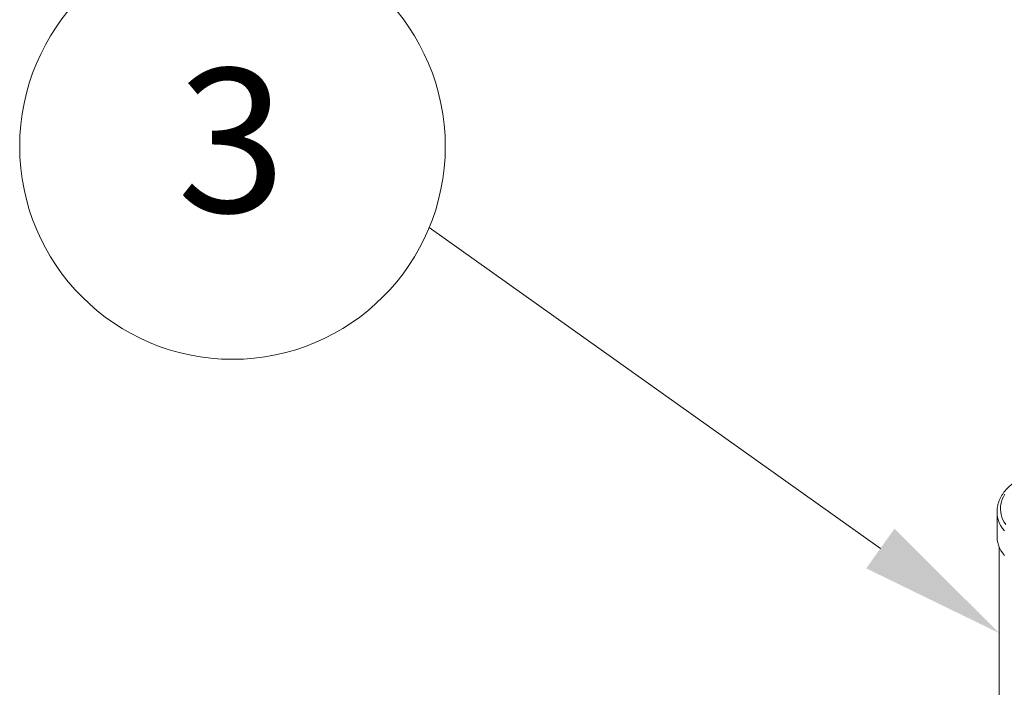
# Model space of a CAD drawing. Units: millimetres. Extents: x 450 to 73870, y -18916 to 14840.
# Drawn here: x 15775 to 16854, y -3934 to -3203 of the extents above; entities that cross this region are included whole.
import ezdxf

# ---------------------------------------------------------------- set-up
doc = ezdxf.new("R2010")
doc.units = ezdxf.units.MM
doc.header["$LTSCALE"] = 45
doc.styles.add('SLDTEXTSTYLE0', font='TXT', dxfattribs={"width": 0.605})

msp = doc.modelspace()

# ---------------------------------------------------------------- linework, layer by layer
at = {"color": 7, "linetype": 'Continuous', "lineweight": 15}
for p, q in [((16855.002, -3722.866), (16853.505, -3725.563)), ((16850.723, -3733.898), (16850.376, -3736.724)), ((16851.361, -3731.089), (16850.723, -3733.898)), ((16852.29, -3728.308), (16851.361, -3731.089)), ((16853.505, -3725.563), (16852.29, -3728.308)), ((16846.487, -3742.044), (16846.487, -3768.853)), ((16850.376, -3736.724), (16850.323, -3739.556)), ((16850.323, -3739.556), (16850.563, -3742.385)), ((16850.563, -3742.385), (16851.096, -3745.201)), ((16851.096, -3745.201), (16851.92, -3747.994)), ((16851.92, -3747.994), (16853.031, -3750.753)), ((16853.031, -3750.753), (16854.427, -3753.469)), ((16854.427, -3753.469), (16856.101, -3756.131)), ((16846.487, -3768.853), (16846.515, -3770.103)), ((16846.515, -3770.103), (16846.789, -3773.008)), ((16846.789, -3773.008), (16847.359, -3775.898)), ((16847.359, -3775.898), (16848.222, -3778.765)), ((16848.222, -3778.765), (16849.374, -3781.597)), ((16848.987, -3780.725), (16848.987, -4273.356)), ((16849.374, -3781.597), (16850.813, -3784.385)), ((16850.813, -3784.385), (16852.532, -3787.12)), ((16852.532, -3787.12), (16854.527, -3789.791))]:
    msp.add_line(p, q, dxfattribs=at)
at = {"color": 8, "linetype": 'Continuous', "lineweight": 15}
for p, q in [((16846.487, -3742.02), (16846.515, -3743.293)), ((16846.515, -3743.293), (16846.789, -3746.198)), ((16846.789, -3746.198), (16847.359, -3749.089)), ((16847.359, -3749.089), (16848.222, -3751.955)), ((16848.222, -3751.955), (16849.374, -3754.787)), ((16849.374, -3754.787), (16850.813, -3757.576)), ((16850.813, -3757.576), (16852.532, -3760.31)), ((16852.532, -3760.31), (16854.527, -3762.982))]:
    msp.add_line(p, q, dxfattribs=at)
at = {"color": 7, "linetype": 'Continuous', "lineweight": 0}
msp.add_lwpolyline([(16718.563, -3782.348), (16223.939, -3430.736)], dxfattribs=at)
at = {"color": 0, "linetype": 'Continuous', "lineweight": 0}
msp.add_circle((16008.289, -3341.694), 233.31, dxfattribs=at)
at = {"color": 7, "linetype": 'Continuous', "lineweight": 15}
msp.add_open_spline([(17012.614, -3723.74), (17012.298, -3723.252), (17011.403, -3721.867), (17009.737, -3719.641), (17007.547, -3717.09), (17005.118, -3714.619), (17002.461, -3712.235), (16999.584, -3709.947), (16996.499, -3707.761), (16993.214, -3705.685), (16989.743, -3703.726), (16986.096, -3701.887), (16982.287, -3700.176), (16978.326, -3698.596), (16974.227, -3697.151), (16970.002, -3695.845), (16965.665, -3694.68), (16961.227, -3693.662), (16956.703, -3692.79), (16952.107, -3692.068), (16947.451, -3691.498), (16942.75, -3691.081), (16938.018, -3690.818), (16933.27, -3690.709), (16928.518, -3690.756), (16923.778, -3690.957), (16919.064, -3691.313), (16914.389, -3691.822), (16909.768, -3692.483), (16905.214, -3693.295), (16900.742, -3694.255), (16896.363, -3695.361), (16892.093, -3696.61), (16887.942, -3698), (16883.924, -3699.527), (16880.051, -3701.187), (16876.336, -3702.976), (16872.789, -3704.89), (16869.421, -3706.925), (16866.246, -3709.075), (16863.272, -3711.334), (16860.512, -3713.697), (16857.975, -3716.156), (16855.671, -3718.703), (16853.61, -3721.33), (16851.8, -3724.026), (16850.247, -3726.781), (16848.956, -3729.583), (16847.932, -3732.422), (16847.17, -3735.286), (16846.694, -3738.164), (16846.478, -3740.412), (16846.509, -3741.696), (16846.517, -3742.018)], degree=3, knots=[0, 0, 0, 0, 0.010795621, 0.030631884, 0.050538728, 0.070538493, 0.090610882, 0.110735978, 0.130895925, 0.151075869, 0.171264243, 0.191450493, 0.21162937, 0.231797749, 0.251953976, 0.272097504, 0.29222856, 0.312347922, 0.332456738, 0.352556415, 0.372648501, 0.392734693, 0.412816709, 0.432896293, 0.452975289, 0.473055283, 0.493137692, 0.513224361, 0.533317083, 0.553417708, 0.573527978, 0.593649607, 0.613784189, 0.633933127, 0.654097499, 0.67427792, 0.694474359, 0.714685783, 0.734909803, 0.755142219, 0.77537453, 0.79559529, 0.815790432, 0.83594228, 0.856030184, 0.876031922, 0.895926281, 0.915696447, 0.93533349, 0.954839306, 0.974228221, 0.99352644, 1, 1, 1, 1], dxfattribs=at)
at = {"color": 7, "linetype": 'Continuous', "lineweight": 0}
msp.add_solid([(16734.015, -3760.61), (16848.987, -3875.062), (16703.111, -3804.085)], dxfattribs=at)

# ---------------------------------------------------------------- texts
at = {"color": 0, "linetype": 'Continuous', "lineweight": 0, "insert": (16007.196, -3256.454), "char_height": 157.5, "attachment_point": 2, "style": 'SLDTEXTSTYLE0'}
msp.add_mtext('3', dxfattribs=at)

doc.saveas('drawing.dxf')
